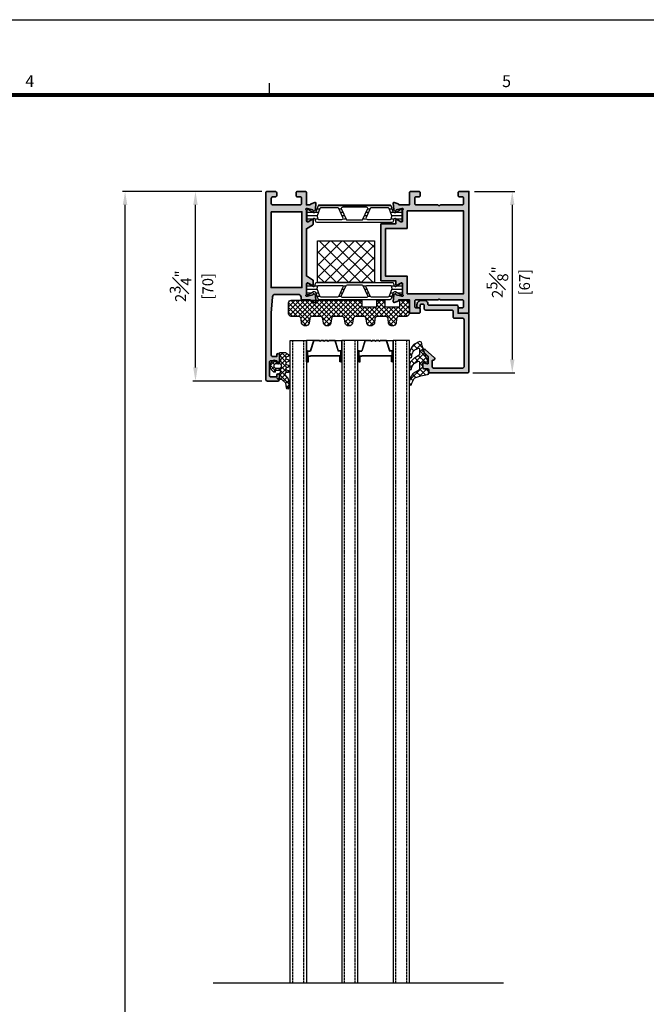
# Model space of a CAD drawing. Units: millimetres. Extents: x 0 to 1933, y 0 to 891.
# Drawn here: x 659 to 891, y 512 to 876 of the extents above; entities that cross this region are included whole.
import ezdxf
from ezdxf.enums import TextEntityAlignment as Align

# ---------------------------------------------------------------- set-up
doc = ezdxf.new("R2010")
doc.units = ezdxf.units.MM
doc.header["$LTSCALE"] = 0.073313
doc.header["$MEASUREMENT"] = 0
doc.linetypes.add('HIDDENX2', pattern=[0.75, 0.5, -0.25])
doc.layers.get('0').update_dxf_attribs({"color": 255})
doc.layers.get('DEFPOINTS').update_dxf_attribs({"color": 250})
for name, color, linetype, lineweight in [('E-DIES', 255, 'Continuous', 35), ('E-GASKET', 42, 'Continuous', 30), ('E-HATCH', 5, 'Continuous', 15)]:
    doc.layers.add(name, color=color, linetype=linetype, lineweight=lineweight)
for name, color, linetype in [('E-FORM', 3, 'Continuous'), ('E-GLASS', 4, 'Continuous'), ('E-Shading', 252, 'Continuous'), ('E-U Foam', 31, 'Continuous'), ('Glass insulation pad', 60, 'Continuous'), ('HATCH', 253, 'Continuous'), ('Polyamid', 6, 'Continuous')]:
    doc.layers.add(name, color=color, linetype=linetype)
doc.styles.add('htw', font='txt')
doc.styles.add('ROMANS', font='romans.shx', dxfattribs={"width": 0.9})
doc.dimstyles.new('EAGON-inch3(기준)', dxfattribs={"dimtxt": 4, "dimasz": 5, "dimexe": 1, "dimexo": 2, "dimgap": 1.5, "dimtad": 1, "dimdec": 4, "dimlfac": 0.03937, "dimdsep": 46, "dimlunit": 5, "dimtxsty": 'ROMANS', "dimcen": 1, "dimclrd": 5, "dimclre": 5, "dimclrt": 7, "dimazin": 2, "dimtm": 1e-09, "dimtfac": 1, "dimtdec": 4, "dimtix": 1, "dimtmove": 2, "dimatfit": 3, "dimfxl": 0, "dimfrac": 1, "dimtolj": 1, "dimtzin": 0, "dimlwd": -1, "dimlwe": -1, "dimarcsym": 0})

# ---------------------------------------------------------------- blocks, each defined once
blk = doc.blocks.new('Form EUS_v2')
at = {"layer": 'E-FORM'}
for p, q in [((5526725.9, 2788866.7), (5543523.8, 2788866.7)), ((5536772.7, 2788487.4), (5536772.7, 2788547.3))]:
    blk.add_line(p, q, dxfattribs=at)
at = {"layer": 'E-FORM', "const_width": 20}
blk.add_lwpolyline([(5527185.3, 2777501.8), (5543124.4, 2777501.8), (5543124.4, 2788487.4), (5527185.3, 2788487.4)], close=True, dxfattribs=at)
at = {"layer": 'E-FORM', "style": 'htw'}
for s, p in [('4', (5535565.7, 2788527.3)), ('5', (5537967.4, 2788527.3))]:
    blk.add_text(s, height=59.9, dxfattribs=at).set_placement(p, align=Align.CENTER)
blk = doc.blocks.new('*U29')
at = {"layer": 'DEFPOINTS'}
blk.add_line((72.52, 237.22), (-34.79, 237.22), dxfattribs=at)
at = {"layer": 'E-GLASS', "color": 5, "linetype": 'HIDDENX2', "ltscale": 10}
for p, q in [((1, 237.22), (1, 0)), ((5, 237.22), (5, 0)), ((20, 237.22), (20, 0)), ((24, 237.22), (24, 0)), ((39, 237.22), (39, 0)), ((43, 237.22), (43, 0))]:
    blk.add_line(p, q, dxfattribs=at)
at = {"layer": 'E-GLASS'}
for p, q in [((6, 7.87), (6, 0)), ((6.27, 7.87), (6, 7.87)), ((6.27, 7.87), (6.27, 3.86)), ((6.27, 7.87), (6.65, 7.87)), ((6.38, 7.71), (6.38, 3.97)), ((6.38, 7.71), (6.53, 7.71)), ((6.53, 7.71), (6.53, 5.65)), ((6.65, 7.87), (6.65, 5.81)), ((18.24, 7.87), (18.24, 5.81)), ((18.62, 7.87), (18.24, 7.87)), ((18.35, 7.71), (18.35, 5.65)), ((18.5, 7.71), (18.35, 7.71)), ((18.5, 7.71), (18.5, 3.97)), ((18.62, 7.87), (18.62, 3.86)), ((18.62, 7.87), (19, 7.87)), ((19, 7.87), (19, 0)), ((25, 7.87), (25, 0)), ((25.27, 7.87), (25, 7.87)), ((25.27, 7.87), (25.27, 3.86)), ((25.27, 7.87), (25.65, 7.87)), ((25.38, 7.71), (25.38, 3.97)), ((25.38, 7.71), (25.53, 7.71)), ((25.53, 7.71), (25.53, 5.65)), ((25.65, 7.87), (25.65, 5.81)), ((37.24, 7.87), (37.24, 5.81)), ((37.62, 7.87), (37.24, 7.87)), ((37.35, 7.71), (37.35, 5.65)), ((37.5, 7.71), (37.35, 7.71)), ((37.5, 7.71), (37.5, 3.97)), ((37.62, 7.87), (37.62, 3.86)), ((37.62, 7.87), (38, 7.87)), ((38, 7.87), (38, 0)), ((6.27, 3.86), (6, 3.86)), ((6.27, 3.86), (7.26, 3.86)), ((6.38, 3.97), (7.34, 3.97)), ((6.53, 5.65), (7.33, 5.65)), ((6.65, 5.81), (7.33, 5.81)), ((8.45, 0), (7.26, 3.86)), ((7.33, 5.81), (17.55, 5.81)), ((7.33, 5.76), (7.33, 5.65)), ((7.33, 5.76), (17.55, 5.76)), ((8.54, 0.11), (7.34, 3.97)), ((16.35, 0.11), (17.54, 3.97)), ((16.43, 0), (17.63, 3.86)), ((18.5, 3.97), (17.54, 3.97)), ((18.24, 5.81), (17.55, 5.81)), ((17.55, 5.76), (17.55, 5.65)), ((18.35, 5.65), (17.55, 5.65)), ((18.62, 3.86), (17.63, 3.86)), ((18.62, 3.86), (19, 3.86)), ((25.27, 3.86), (25, 3.86)), ((25.27, 3.86), (26.26, 3.86)), ((25.38, 3.97), (26.34, 3.97)), ((25.53, 5.65), (26.33, 5.65)), ((25.65, 5.81), (26.33, 5.81)), ((27.45, 0), (26.26, 3.86)), ((26.33, 5.81), (36.55, 5.81)), ((26.33, 5.76), (26.33, 5.65)), ((26.33, 5.76), (36.55, 5.76)), ((27.54, 0.11), (26.34, 3.97)), ((35.35, 0.11), (36.54, 3.97)), ((35.43, 0), (36.63, 3.86)), ((37.5, 3.97), (36.54, 3.97)), ((37.24, 5.81), (36.55, 5.81)), ((36.55, 5.76), (36.55, 5.65)), ((37.35, 5.65), (36.55, 5.65)), ((37.62, 3.86), (36.63, 3.86)), ((37.62, 3.86), (38, 3.86)), ((8.54, 0.11), (10.66, 0.11)), ((10.66, 0.11), (11.05, 0.39)), ((10.7, 0), (11.05, 0.25)), ((11.05, 0.39), (11.45, 0.11)), ((11.05, 0.25), (11.41, 0)), ((11.45, 0.11), (12.11, 0.11)), ((12.11, 0.11), (12.5, 0.39)), ((12.14, 0), (12.5, 0.25)), ((12.5, 0.39), (12.89, 0.11)), ((12.5, 0.25), (12.86, 0)), ((12.89, 0.11), (13.55, 0.11)), ((13.55, 0.11), (13.95, 0.39)), ((13.59, 0), (13.95, 0.25)), ((13.95, 0.39), (14.34, 0.11)), ((13.95, 0.25), (14.3, 0)), ((14.34, 0.11), (16.35, 0.11)), ((27.54, 0.11), (29.66, 0.11)), ((29.66, 0.11), (30.05, 0.39)), ((29.7, 0), (30.05, 0.25)), ((30.05, 0.39), (30.45, 0.11)), ((30.05, 0.25), (30.41, 0)), ((30.45, 0.11), (31.11, 0.11)), ((31.11, 0.11), (31.5, 0.39)), ((31.14, 0), (31.5, 0.25)), ((31.5, 0.39), (31.89, 0.11)), ((31.5, 0.25), (31.86, 0)), ((31.89, 0.11), (32.55, 0.11)), ((32.55, 0.11), (32.95, 0.39)), ((32.59, 0), (32.95, 0.25)), ((32.95, 0.39), (33.34, 0.11)), ((32.95, 0.25), (33.3, 0)), ((33.34, 0.11), (35.35, 0.11)), ((8.45, 0), (6, 0)), ((8.45, 0), (10.7, 0)), ((11.41, 0), (12.14, 0)), ((12.86, 0), (13.59, 0)), ((14.3, 0), (16.43, 0)), ((16.43, 0), (19, 0)), ((19, 0), (24, 0)), ((27.45, 0), (25, 0)), ((27.45, 0), (29.7, 0)), ((30.41, 0), (31.14, 0)), ((31.86, 0), (32.59, 0)), ((33.3, 0), (35.43, 0)), ((35.43, 0), (38, 0))]:
    blk.add_line(p, q, dxfattribs=at)
for points in [[(0, 237.22), (0, 0), (6, 0), (6, 237.22)], [(19, 237.22), (19, 0), (25, 0), (25, 237.22)], [(44, 237.22), (44, 0), (38, 0), (38, 237.22)]]:
    blk.add_lwpolyline(points, dxfattribs=at)
blk = doc.blocks.new('EDS 75 IW frame_Out 02')
at = {"layer": 'E-Shading'}
h = blk.add_hatch(color=256, dxfattribs=at)
h.paths.add_polyline_path([(12, 37), (3.43, 37, -0.393479), (2.43, 37.93), (2, 44), (2, 59.5, -0.414214), (2.5, 60), (4, 60), (4, 59.3, 1), (5, 59.3), (5, 62.2, 1), (4, 62.2), (4, 61.5), (1.8, 61.5, -0.414214), (1.3, 62), (1.3, 67, -0.414214), (1.8, 67.5), (4, 67.5), (4, 66.8, 1), (5, 66.8), (5, 68.5, 0.414214), (4.5, 69), (0.5, 69, 0.414214), (0, 68.5), (0, -0.5, 0.414214), (0.5, -1), (3.5, -1, 0.414214), (4, -0.5), (4, 0.5, 0.414214), (3.5, 1), (2.5, 1, -0.414214), (2, 1.5), (2, 3.5, -0.414214), (2.5, 4), (12.7, 4, -0.414214), (13.2, 3.5), (13.2, 1.5, -0.414214), (12.7, 1), (11.7, 1, 0.414214), (11.2, 0.5), (11.2, -0.5, 0.414214), (11.7, -1), (14.5, -1, 0.414214), (15, -0.5), (15, 4), (16.2, 4, -0.359508), (16.49, 3.76, 0.263725), (16.69, 3.53), (18.1, 3.02, 0.548619), (18.5, 3.33), (18.29, 5.69, 0.176327), (18.21, 5.88), (17.84, 6.24, 0.57735), (17.51, 6.15), (17.46, 5.98, -0.267949), (17.32, 5.84), (15.34, 5.31, -0.065543), (15.26, 5.3), (15.1, 5.3, -0.6885), (14.9, 5.82, 0.213422), (15, 6.05), (15, 9.9, -0.414214), (15.3, 10.2), (15.52, 10.2, -0.137852), (15.68, 10.16), (17.2, 9.23, 0.585498), (17.5, 9.4), (17.5, 10.98, 0.261413), (17.26, 11.41), (15, 12.79), (15, 30.21), (17.26, 31.59, 0.261413), (17.5, 32.02), (17.5, 33.6, 0.585498), (17.2, 33.77), (15.68, 32.84, -0.137852), (15.52, 32.8), (15.3, 32.8, -0.414214), (15, 33.1), (15, 36.95, 0.213422), (14.9, 37.18, -0.6885), (15.1, 37.7), (15.26, 37.7, -0.065543), (15.34, 37.69), (17.32, 37.16, -0.267949), (17.46, 37.02), (17.51, 36.85, 0.57735), (17.84, 36.76), (18.21, 37.12, 0.176327), (18.29, 37.31), (18.5, 39.67, 0.548619), (18.1, 39.98), (16.69, 39.47, 0.263725), (16.49, 39.24, -0.359508), (16.2, 39), (13.5, 39, 0.414214), (13, 38.5), (13, 38, -0.414214)])
h.paths.add_polyline_path([(13.3, 6.5), (1.9, 6.5), (1.9, 34.5), (13.3, 34.5)], flags=16)
at = {"layer": 'E-DIES'}
blk.add_lwpolyline([(3.43, 37), (12, 37, 0.414214), (13, 38), (13, 38.5, -0.414214), (13.5, 39), (16.2, 39, 0.359508), (16.49, 39.24, -0.263725), (16.69, 39.47), (18.1, 39.98, -0.548619), (18.5, 39.67), (18.29, 37.31, -0.176327), (18.21, 37.12), (17.84, 36.76, -0.57735), (17.51, 36.85), (17.46, 37.02, 0.267949), (17.32, 37.16), (15.34, 37.69, 0.065543), (15.26, 37.7), (15.1, 37.7, 0.6885), (14.9, 37.18, -0.213422), (15, 36.95), (15, 33.1, 0.414214), (15.3, 32.8), (15.52, 32.8, 0.137852), (15.68, 32.84), (17.2, 33.77, -0.585498), (17.5, 33.6), (17.5, 32.02, -0.261413), (17.26, 31.59), (15, 30.21), (15, 12.79), (17.26, 11.41, -0.261413), (17.5, 10.98), (17.5, 9.4, -0.585498), (17.2, 9.23), (15.68, 10.16, 0.137852), (15.52, 10.2), (15.3, 10.2, 0.414214), (15, 9.9), (15, 6.05, -0.213422), (14.9, 5.82, 0.6885), (15.1, 5.3), (15.26, 5.3, 0.065543), (15.34, 5.31), (17.32, 5.84, 0.267949), (17.46, 5.98), (17.51, 6.15, -0.57735), (17.84, 6.24), (18.21, 5.88, -0.176327), (18.29, 5.69), (18.5, 3.33, -0.548619), (18.1, 3.02), (16.69, 3.53, -0.263725), (16.49, 3.76, 0.359508), (16.2, 4), (15, 4), (15, -0.5, -0.414214), (14.5, -1), (11.7, -1, -0.414214), (11.2, -0.5), (11.2, 0.5, -0.414214), (11.7, 1), (12.7, 1, 0.414214), (13.2, 1.5), (13.2, 3.5, 0.414214), (12.7, 4), (2.5, 4, 0.414214), (2, 3.5), (2, 1.5, 0.414214), (2.5, 1), (3.5, 1, -0.414214), (4, 0.5), (4, -0.5, -0.414214), (3.5, -1), (0.5, -1, -0.414214), (0, -0.5), (0, 68.5, -0.414214), (0.5, 69), (4.5, 69, -0.414214), (5, 68.5), (5, 66.8, -1), (4, 66.8), (4, 67.5), (1.8, 67.5, 0.414214), (1.3, 67), (1.3, 62, 0.414214), (1.8, 61.5), (4, 61.5), (4, 62.2, -1), (5, 62.2), (5, 59.3, -1), (4, 59.3), (4, 60), (2.5, 60, 0.414214), (2, 59.5), (2, 44), (2.43, 37.93, 0.393479), (3.43, 37)], format="xyb", dxfattribs=at)
blk.add_lwpolyline([(1.9, 6.5), (13.3, 6.5), (13.3, 34.5), (1.9, 34.5)], close=True, dxfattribs=at)
blk = doc.blocks.new('EDS 75 IW frame_in 02')
at = {"layer": 'E-Shading'}
h = blk.add_hatch(color=256, dxfattribs=at)
h.paths.add_polyline_path([(-25.7, -18), (-22, -18), (-22, -22.5, 0.414214), (-21.5, -23), (-18.5, -23, 0.414214), (-18, -22.5), (-18, -21.5, 0.414214), (-18.5, -21), (-19.5, -21, -0.414214), (-20, -20.5), (-20, -18.5, -0.414214), (-19.5, -18), (-11.5, -18, -0.4), (-10.5, -18), (-2.5, -18, -0.414214), (-2, -18.5), (-2, -20.5, -0.414214), (-2.5, -21), (-3.5, -21, 0.414214), (-4, -21.5), (-4, -22.5, 0.414214), (-3.5, -23), (0, -23), (0, 22), (-3.5, 22, 0.414214), (-4, 21.5), (-4, 20.5, 0.414214), (-3.5, 20), (-2.5, 20, -0.414214), (-2, 19.5), (-2, 17.5, -0.414214), (-2.5, 17), (-10.5, 17, -0.4), (-11.5, 17), (-19.5, 17, -0.414214), (-20, 17.5), (-20, 19.5, -0.414214), (-19.5, 20), (-18.5, 20, 0.414214), (-18, 20.5), (-18, 21.5, 0.414214), (-18.5, 22), (-21.5, 22, 0.414214), (-22, 21.5), (-22, 17), (-25.7, 17, -0.359508), (-25.99, 17.24, 0.263725), (-26.19, 17.47), (-27.6, 17.98, 0.548619), (-28, 17.67), (-27.79, 15.31, 0.176327), (-27.71, 15.12), (-27.34, 14.76, 0.57735), (-27.01, 14.85), (-26.96, 15.02, -0.267949), (-26.82, 15.16), (-24.84, 15.69, -0.065543), (-24.76, 15.7), (-24.6, 15.7, -0.6885), (-24.4, 15.18, 0.213422), (-24.5, 14.95), (-24.5, 11.1, -0.414214), (-24.8, 10.8), (-25.02, 10.8, -0.137852), (-25.18, 10.84), (-26.7, 11.77, 0.585498), (-27, 11.6), (-27, 10), (-32.5, 10), (-32.5, -11), (-27, -11), (-27, -12.6, 0.585498), (-26.7, -12.77), (-25.18, -11.84, -0.137852), (-25.02, -11.8), (-24.8, -11.8, -0.414214), (-24.5, -12.1), (-24.5, -15.95, 0.213422), (-24.4, -16.18, -0.6885), (-24.6, -16.7), (-24.76, -16.7, -0.065543), (-24.84, -16.69), (-26.82, -16.16, -0.267949), (-26.96, -16.02), (-27.01, -15.85, 0.57735), (-27.34, -15.76), (-27.71, -16.12, 0.176327), (-27.79, -16.31), (-28, -18.67, 0.548619), (-27.6, -18.98), (-26.19, -18.47, 0.263725), (-25.99, -18.24, -0.359508)])
h.paths.add_polyline_path([(-22.8, -15.8), (-22.8, -9.3), (-30.8, -9.3), (-30.8, 8.3), (-22.8, 8.3), (-22.8, 14.8), (-2, 14.8), (-2, -15.8)], flags=16)
at = {"layer": 'E-DIES'}
blk.add_lwpolyline([(-25.7, -18), (-22, -18), (-22, -22.5, 0.414214), (-21.5, -23), (-18.5, -23, 0.414214), (-18, -22.5), (-18, -21.5, 0.414214), (-18.5, -21), (-19.5, -21, -0.414214), (-20, -20.5), (-20, -18.5, -0.414214), (-19.5, -18), (-11.5, -18, -0.4), (-10.5, -18), (-2.5, -18, -0.414214), (-2, -18.5), (-2, -20.5, -0.414214), (-2.5, -21), (-3.5, -21, 0.414214), (-4, -21.5), (-4, -22.5, 0.414214), (-3.5, -23), (0, -23), (0, 22), (-3.5, 22, 0.414214), (-4, 21.5), (-4, 20.5, 0.414214), (-3.5, 20), (-2.5, 20, -0.414214), (-2, 19.5), (-2, 17.5, -0.414214), (-2.5, 17), (-10.5, 17, -0.4), (-11.5, 17), (-19.5, 17, -0.414214), (-20, 17.5), (-20, 19.5, -0.414214), (-19.5, 20), (-18.5, 20, 0.414214), (-18, 20.5), (-18, 21.5, 0.414214), (-18.5, 22), (-21.5, 22, 0.414214), (-22, 21.5), (-22, 17), (-25.7, 17, -0.359508), (-25.99, 17.24, 0.263725), (-26.19, 17.47), (-27.6, 17.98, 0.548619), (-28, 17.67), (-27.79, 15.31, 0.176327), (-27.71, 15.12), (-27.34, 14.76, 0.57735), (-27.01, 14.85), (-26.96, 15.02, -0.267949), (-26.82, 15.16), (-24.84, 15.69, -0.065543), (-24.76, 15.7), (-24.6, 15.7, -0.6885), (-24.4, 15.18, 0.213422), (-24.5, 14.95), (-24.5, 11.1, -0.414214), (-24.8, 10.8), (-25.02, 10.8, -0.137852), (-25.18, 10.84), (-26.7, 11.77, 0.585498), (-27, 11.6), (-27, 10), (-32.5, 10), (-32.5, -11), (-27, -11), (-27, -12.6, 0.585498), (-26.7, -12.77), (-25.18, -11.84, -0.137852), (-25.02, -11.8), (-24.8, -11.8, -0.414214), (-24.5, -12.1), (-24.5, -15.95, 0.213422), (-24.4, -16.18, -0.6885), (-24.6, -16.7), (-24.76, -16.7, -0.065543), (-24.84, -16.69), (-26.82, -16.16, -0.267949), (-26.96, -16.02), (-27.01, -15.85, 0.57735), (-27.34, -15.76), (-27.71, -16.12, 0.176327), (-27.79, -16.31), (-28, -18.67, 0.548619), (-27.6, -18.98), (-26.19, -18.47, 0.263725), (-25.99, -18.24, -0.359508)], format="xyb", close=True, dxfattribs=at)
blk.add_lwpolyline([(-22.8, -9.3), (-22.8, -15.8), (-2, -15.8), (-2, 14.8), (-22.8, 14.8), (-22.8, 8.3), (-30.8, 8.3), (-30.8, -9.3)], close=True, dxfattribs=at)
blk = doc.blocks.new('poly-amid material-01')
at = {"layer": 'HATCH'}
h = blk.add_hatch(dxfattribs=at)
h.set_pattern_fill('ANSI31', color=256, scale=10, angle=315)
h.set_pattern_definition([(0, (1198.443, 614.9201), (5e-16, 1.25), [])])
h.paths.add_polyline_path([(30.65, 3.9), (4.65, 3.9, 0.315299), (4.18, 3.57), (3.36, 1.33, -0.315299), (2.89, 1), (2.65, 1, -0.131829), (2.49, 1.04), (0.7, 2.08, 0.125779), (0.61, 2.1), (0.4, 2.1, 0.414214), (0, 1.7), (0, -1.7, 0.414214), (0.4, -2.1), (0.61, -2.1), (0.66, -2.1), (0.7, -2.08), (2.49, -1.04, -0.131829), (2.65, -1), (2.7, -1, -0.339454), (2.99, -1.22), (3.2, -2.03, 0.339454), (3.69, -2.4), (31.61, -2.4, 0.339454), (32.1, -2.03), (32.31, -1.22, -0.339454), (32.6, -1), (32.65, -1, -0.131829), (32.81, -1.04), (34.6, -2.08), (34.64, -2.1), (34.69, -2.1), (34.9, -2.1, 0.414214), (35.3, -1.7), (35.3, 1.7, 0.414214), (34.9, 2.1), (34.69, 2.1, 0.125779), (34.6, 2.08), (32.81, 1.04, -0.131829), (32.65, 1), (32.41, 1, -0.315299), (31.94, 1.33), (31.12, 3.57, 0.315299)])
h.paths.add_polyline_path([(3.9, -0.38, -0.153915), (3.91, -0.08), (4.88, 2.57, -0.315299), (5.35, 2.9), (11.38, 2.9, -0.291473), (11.83, 2.61), (13.37, -0.69, -0.548619), (12.92, -1.4), (4.4, -1.4, -0.339454), (4.11, -1.18)], flags=16)
h.paths.add_polyline_path([(29.95, 2.9, -0.315299), (30.42, 2.57), (31.39, -0.08, -0.153915), (31.4, -0.38), (31.19, -1.18, -0.339454), (30.9, -1.4), (22.38, -1.4, -0.548619), (21.93, -0.69), (23.47, 2.61, -0.291473), (23.92, 2.9)], flags=16)
h.paths.add_polyline_path([(14.55, -1.31), (12.82, 2.39, -0.548619), (13.27, 3.1), (22.03, 3.1, -0.548619), (22.48, 2.39), (20.75, -1.31, -0.291473), (20.3, -1.6), (15, -1.6, -0.291473)], flags=16)
at = {"layer": 'Polyamid'}
for points in [[(30.65, 3.9), (4.65, 3.9, 0.315299), (4.18, 3.57), (3.36, 1.33, -0.315299), (2.89, 1), (2.65, 1, -0.131829), (2.49, 1.04), (0.7, 2.08, 0.125779), (0.61, 2.1), (0.4, 2.1, 0.414214), (0, 1.7), (0, -1.7, 0.414214), (0.4, -2.1), (0.61, -2.1), (0.66, -2.1), (0.7, -2.08), (2.49, -1.04, -0.131829), (2.65, -1), (2.7, -1, -0.339454), (2.99, -1.22), (3.2, -2.03, 0.339454), (3.69, -2.4), (31.61, -2.4, 0.339454), (32.1, -2.03), (32.31, -1.22, -0.339454), (32.6, -1), (32.65, -1, -0.131829), (32.81, -1.04), (34.6, -2.08), (34.64, -2.1), (34.69, -2.1), (34.9, -2.1, 0.414214), (35.3, -1.7), (35.3, 1.7, 0.414214), (34.9, 2.1), (34.69, 2.1, 0.125779), (34.6, 2.08), (32.81, 1.04, -0.131829), (32.65, 1), (32.41, 1, -0.315299), (31.94, 1.33), (31.12, 3.57, 0.315299)], [(3.91, -0.08, 0.153915), (3.9, -0.38), (4.11, -1.18, 0.339454), (4.4, -1.4), (12.92, -1.4, 0.548619), (13.37, -0.69), (11.83, 2.61, 0.291473), (11.38, 2.9), (5.35, 2.9, 0.315299), (4.88, 2.57)], [(12.82, 2.39), (14.55, -1.31, 0.291473), (15, -1.6), (20.3, -1.6, 0.291473), (20.75, -1.31), (22.48, 2.39, 0.548619), (22.03, 3.1), (13.27, 3.1, 0.548619)], [(30.42, 2.57, 0.315299), (29.95, 2.9), (23.92, 2.9, 0.291473), (23.47, 2.61), (21.93, -0.69, 0.548619), (22.38, -1.4), (30.9, -1.4, 0.339454), (31.19, -1.18), (31.4, -0.38, 0.153915), (31.39, -0.08)]]:
    blk.add_lwpolyline(points, format="xyb", close=True, dxfattribs=at)
blk = doc.blocks.new('APD-in frame')
at = {"layer": 'E-U Foam'}
h = blk.add_hatch(dxfattribs=at)
h.set_pattern_fill('ANSI37', color=256, angle=270)
h.set_pattern_definition([(315, (9314.4007, 4822.555), (2.245064, 2.245064), []), (45, (9314.4007, 4822.555), (-2.245064, 2.245064), [])])
h.paths.add_polyline_path([(1566.46, 411.3), (1587.46, 411.3), (1587.46, 426.8), (1566.46, 426.8)])
blk.add_lwpolyline([(1566.46, 411.3), (1587.46, 411.3), (1587.46, 426.8), (1566.46, 426.8)], close=True, dxfattribs=at)
at = {"layer": 'E-DIES'}
for name, p in [('EDS 75 IW frame_Out 02', (1547.36, 394.12)), ('EDS 75 IW frame_in 02', (1622.36, 416.12))]:
    blk.add_blockref(name, p, dxfattribs=at)
at = {"layer": 'E-Shading'}
blk.add_blockref('poly-amid material-01', (1562.46, 429.2), dxfattribs=at)
at = {"layer": 'E-Shading', "xscale": -1, "rotation": 180}
blk.add_blockref('poly-amid material-01', (1562.46, 402.03), dxfattribs=at)
blk = doc.blocks.new('PTCC-EST-002')
at = {"layer": 'E-Shading'}
blk.add_hatch(color=256, dxfattribs=at).paths.add_polyline_path([(-4, 0.5), (-4, 3, 0.414214), (-4.5, 3.5), (-14.7, 3.5, -0.414214), (-15.2, 4), (-15.2, 4.2, 0.414214), (-16.2, 5.2), (-17.7, 5.2, 0.414214), (-19.2, 3.7), (-19.2, 3, 0.414214), (-18.7, 2.5), (-18.5, 2.5, 0.414214), (-18, 3), (-18, 3.4, -0.414214), (-17.5, 3.9), (-17, 3.9, -0.414214), (-16.5, 3.4), (-16.5, 2.2, 0.414214), (-16, 1.7), (-6.3, 1.7, -0.414214), (-5.8, 1.2), (-5.8, -0.8, 0.414214), (-5.3, -1.3), (-2.3, -1.3, -0.414214), (-1.8, -1.8), (-1.8, -19.2, -0.414214), (-2.3, -19.7), (-13.1, -19.7, -0.414214), (-13.6, -19.2), (-13.6, -17.1, -0.414214), (-13.3, -16.8), (-13.1, -16.8, 0.690353), (-12.77, -15.92), (-16.17, -12.91, 0.970104), (-16.85, -13.64), (-15.15, -15.35, -0.198912), (-15, -15.7), (-15, -17.9, -0.503108), (-15.39, -18.18), (-16.74, -17.77, 0.503108), (-17, -17.97), (-17, -19.5, 0.414214), (-16.5, -20), (-15.3, -20, -0.414214), (-14.8, -20.5), (-14.8, -21, 0.414214), (-14.3, -21.5), (-0.5, -21.5, 0.414214), (0, -21), (0, 0, 0.414214), (-0.5, 0.5)])
at = {"layer": 'E-DIES'}
blk.add_lwpolyline([(-4, 3), (-4, 0.5), (-0.5, 0.5, -0.414214), (0, 0), (0, -21, -0.414214), (-0.5, -21.5), (-14.3, -21.5, -0.414214), (-14.8, -21), (-14.8, -20.5, 0.414214), (-15.3, -20), (-16.5, -20, -0.414214), (-17, -19.5), (-17, -17.97, -0.503108), (-16.74, -17.77), (-15.39, -18.18, 0.503108), (-15, -17.9), (-15, -15.7, 0.198912), (-15.15, -15.35), (-16.85, -13.64, -0.970104), (-16.17, -12.91), (-12.77, -15.92, -0.690353), (-13.1, -16.8), (-13.3, -16.8, 0.414214), (-13.6, -17.1), (-13.6, -19.2, 0.414214), (-13.1, -19.7), (-2.3, -19.7, 0.414214), (-1.8, -19.2), (-1.8, -1.8, 0.414214), (-2.3, -1.3), (-5.3, -1.3, -0.414214), (-5.8, -0.8), (-5.8, 1.2, 0.414214), (-6.3, 1.7), (-16, 1.7, -0.414214), (-16.5, 2.2), (-16.5, 3.4, 0.414214), (-17, 3.9), (-17.5, 3.9, 0.414214), (-18, 3.4), (-18, 3, -0.414214), (-18.5, 2.5), (-18.7, 2.5, -0.414214), (-19.2, 3), (-19.2, 3.7, -0.414214), (-17.7, 5.2), (-16.2, 5.2, -0.414214), (-15.2, 4.2), (-15.2, 4, 0.414214), (-14.7, 3.5), (-4.5, 3.5, -0.414214)], format="xyb", close=True, dxfattribs=at)
blk = doc.blocks.new('*X5')
at = {"color": 0}
for p, q in [((393.91, 222.44), (395.61, 224.14)), ((395.29, 221.66), (393.91, 223.04)), ((396.63, 222.09), (394.25, 224.47)), ((394.4, 224.69), (394.8, 225.09)), ((394.9, 221.66), (397.53, 224.28)), ((398.32, 222.17), (396.28, 224.2)), ((397.05, 222.04), (399.46, 224.45)), ((400.55, 221.71), (398.16, 224.1)), ((399.39, 224.63), (398.88, 225.14)), ((399.23, 222.45), (401.31, 224.54)), ((399.71, 221.17), (403.32, 224.77)), ((402.36, 221.66), (400.01, 224.01)), ((401.31, 224.48), (400.73, 225.06)), ((401.97, 221.66), (405.47, 225.16)), ((403.88, 221.91), (402.04, 223.75)), ((404.4, 223.16), (402.97, 224.59)), ((403.41, 221.33), (403.87, 221.79)), ((405.24, 224.08), (404.21, 225.12)), ((406.8, 224.29), (405.93, 225.16)), ((406.32, 224.24), (407.1, 225.02)), ((396.69, 219.92), (396.79, 220.01)), ((398.59, 218.36), (396.9, 220.05)), ((398.11, 220.6), (397.31, 221.4)), ((397.31, 220.54), (398.11, 221.34)), ((397.4, 218.85), (398.36, 219.81)), ((398.67, 218.36), (400.59, 220.28)), ((400.15, 218.57), (399.16, 219.56)), ((401.04, 219.45), (399.71, 220.77))]:
    blk.add_line(p, q, dxfattribs=at)
blk = doc.blocks.new('EST I05')
at = {"layer": 'HATCH'}
h = blk.add_hatch(dxfattribs=at)
h.set_pattern_fill('ANSI37', color=256, scale=10)
h.set_pattern_definition([(45, (842.2105, 0), (-0.8838835, 0.8838835), []), (135, (842.2105, 0), (-0.8838835, -0.8838835), [])])
h.paths.add_polyline_path([(1345.3, -534.96), (1345.3, -537.4), (1371.4, -537.4, 0.414214), (1372.4, -536.4), (1372.4, -532.4, 0.414214), (1371.4, -531.4), (1368.78, -531.4, -0.378446), (1367.79, -530.52), (1367.6, -528.95, 0.755777), (1364.81, -528.95), (1364.62, -530.52, -0.378446), (1363.63, -531.4), (1360.76, -531.4, -0.378446), (1359.76, -530.52), (1359.57, -528.95, 0.755777), (1356.79, -528.95), (1356.59, -530.52, -0.378446), (1355.6, -531.4), (1352.73, -531.4, -0.378446), (1351.74, -530.52), (1351.54, -528.95, 0.755777), (1348.76, -528.95), (1348.56, -530.52, -0.378446), (1347.57, -531.4), (1344.7, -531.4, -0.378446), (1343.71, -530.52), (1343.51, -528.95, 0.755777), (1340.73, -528.95), (1340.54, -530.52, -0.378446), (1339.54, -531.4), (1336.67, -531.4, -0.378446), (1335.68, -530.52), (1335.48, -528.95, 0.755777), (1332.7, -528.95), (1332.51, -530.52, -0.378446), (1331.52, -531.4), (1328.9, -531.4, 0.414214), (1327.9, -532.4), (1327.9, -536.4, 0.414214), (1328.9, -537.4), (1331.3, -537.4), (1331.3, -534.96), (1336.8, -534.96), (1336.8, -537.4), (1339.8, -537.4), (1339.8, -534.96)])
at = {"layer": 'Glass insulation pad'}
blk.add_lwpolyline([(1345.3, -537.4), (1345.3, -534.96), (1339.8, -534.96), (1339.8, -537.4), (1336.8, -537.4), (1336.8, -534.96), (1331.3, -534.96), (1331.3, -537.4), (1328.9, -537.4, -0.414214), (1327.9, -536.4), (1327.9, -532.4, -0.414214), (1328.9, -531.4), (1331.52, -531.4, 0.378446), (1332.51, -530.52), (1332.7, -528.95, -0.755777), (1335.48, -528.95), (1335.68, -530.52, 0.378446), (1336.67, -531.4), (1339.54, -531.4, 0.378446), (1340.54, -530.52), (1340.73, -528.95, -0.755777), (1343.51, -528.95), (1343.71, -530.52, 0.378446), (1344.7, -531.4), (1347.57, -531.4, 0.378446), (1348.56, -530.52), (1348.76, -528.95, -0.755777), (1351.54, -528.95), (1351.74, -530.52, 0.378446), (1352.73, -531.4), (1355.6, -531.4, 0.378446), (1356.59, -530.52), (1356.79, -528.95, -0.755777), (1359.57, -528.95), (1359.76, -530.52, 0.378446), (1360.76, -531.4), (1363.63, -531.4, 0.378446), (1364.62, -530.52), (1364.81, -528.95, -0.755777), (1367.6, -528.95), (1367.79, -530.52, 0.378446), (1368.78, -531.4), (1371.4, -531.4, -0.414214), (1372.4, -532.4), (1372.4, -536.4, -0.414214), (1371.4, -537.4)], format="xyb", close=True, dxfattribs=at)
blk = doc.blocks.new('PTCC EDS75 DOOR FRAME FIX OW WS')
at = {"layer": 'E-HATCH'}
h = blk.add_hatch(dxfattribs=at)
h.set_pattern_fill('ANSI37', color=256, scale=0.5)
h.set_pattern_definition([(45, (-472.449, -1758.6649), (-1.122532, 1.122532), []), (135, (-472.449, -1758.6649), (-1.122532, -1.122532), [])])
h.paths.add_polyline_path([(59.22, 8.25), (58.69, 9.66), (58.21, 11.09), (57.78, 12.54), (57.46, 13.83), (56.81, 14.07), (56.3, 13.85), (55.79, 13.51), (54.82, 13.12), (54.39, 12.69), (54.01, 12.21), (53.69, 11.69), (53.42, 11.14), (53.22, 10.57), (53.07, 9.97), (52.99, 9.37), (52.96, 8.76), (53.1, 8.22), (53.36, 8.1), (53.76, 8.25), (53.87, 8.53), (53.87, 8.66), (53.88, 8.83), (53.88, 9), (54.06, 9.64), (54.31, 10.14), (54.62, 10.59), (54.99, 11.01), (55.91, 11.37), (56.48, 11.62), (56.7, 11.4), (56.7, 9.23), (55.09, 8.09), (54.73, 7.89), (53.35, 6.47), (52.96, 4.68), (53.06, 3.78), (53.31, 3.66), (53.71, 3.78), (54, 4.96), (54.72, 5.96), (56.42, 6.77), (56.6, 6.7), (56.7, 6.47), (56.7, 3.57), (54.61, 2.45), (54.25, 2.14), (53.16, 0.59), (52.96, -1.03), (53.1, -1.9), (53.46, -2.02), (53.79, -1.85), (53.93, -1.24), (54.77, 0.43), (55.05, 0.69), (57.27, 1.42), (59.64, 1.9), (60.11, 2.04), (60.2, 2.26), (59.8, 3.75), (59.51, 3.97), (58.28, 3.97), (58, 4.27), (58, 6.26), (58.3, 6.56), (59.55, 6.56), (59.8, 6.83), (59.7, 7.1)])
at = {"layer": 'E-GASKET'}
blk.add_lwpolyline([(59.55, 6.56), (59.8, 6.83), (59.7, 7.1), (59.22, 8.25), (58.69, 9.66), (58.21, 11.09), (57.78, 12.54), (57.46, 13.83), (56.81, 14.07), (56.3, 13.85), (55.79, 13.51), (54.82, 13.12), (54.39, 12.69), (54.01, 12.21), (53.69, 11.69), (53.42, 11.14), (53.22, 10.57), (53.07, 9.97), (52.99, 9.37), (52.96, 8.76), (53.1, 8.22), (53.36, 8.1), (53.76, 8.25), (53.87, 8.53), (53.87, 8.66), (53.88, 8.83), (53.88, 9), (54.06, 9.64), (54.31, 10.14), (54.62, 10.59), (54.99, 11.01), (55.91, 11.37), (56.48, 11.62), (56.7, 11.4), (56.7, 9.23), (55.09, 8.09), (54.73, 7.89), (53.35, 6.47), (52.96, 4.68), (53.06, 3.78), (53.31, 3.66), (53.71, 3.78), (54, 4.96), (54.72, 5.96), (56.42, 6.77), (56.6, 6.7), (56.7, 6.47), (56.7, 3.57), (54.61, 2.45), (54.25, 2.14), (53.16, 0.59), (52.96, -1.03), (53.1, -1.9), (53.46, -2.02), (53.79, -1.85), (53.93, -1.24), (54.77, 0.43), (55.05, 0.69), (57.27, 1.42), (59.64, 1.9), (60.11, 2.04), (60.2, 2.26), (59.8, 3.75), (59.51, 3.97), (58.28, 3.97), (58, 4.27), (58, 6.26), (58.3, 6.56), (59.55, 6.56), (59.8, 6.83), (59.7, 7.1), (59.22, 8.25), (58.69, 9.66), (58.21, 11.09)], dxfattribs=at)
for points in [[(5.55, 0.01), (4.5, 0.1), (4.1, 0.5), (5, 0.5), (5, 2.4), (5.48, 2.74), (5.48, 3.05), (5, 3.4), (3.7, 3.4), (3.4, 3.1), (3.4, 3), (3.17, 2.7), (2.89, 2.78), (1.85, 3.82), (1.7, 4.18), (1.7, 5.82), (1.85, 6.17), (2.89, 7.21), (3.07, 7.3), (3.33, 7.19), (3.49, 6.69), (3.7, 6.6), (5, 6.6), (5.48, 6.94), (5.48, 7.25), (5, 7.6), (5, 9.7), (5.3, 10), (7.3, 10), (8.3, 9.34), (8.5, 9), (8.3, 8.65), (7.5, 8.34), (7.3, 8), (7.5, 7.65), (8.3, 7.34), (8.5, 7), (8.3, 6.65), (7.5, 6.34), (7.3, 6), (7.5, 5.65), (8.3, 5.34), (8.5, 5), (8.3, 4.65), (7.5, 4.34), (7.3, 4), (7.5, 3.65), (8.3, 3.34), (8.5, 3.01), (8.22, 2.6), (7.4, 2.6), (6.9, 2.08), (8.02, 0.84), (8.5, -0.41), (8.5, -3.04), (8.07, -3.47), (7.85, -3.41), (7.65, -3.04), (7.55, -2.14), (7.42, -1.31), (6.05, -0.09)], [(5.8, 5.3), (5.3, 5.8), (3.4, 5.8), (2.9, 5.3), (2.9, 4.7), (3.4, 4.2), (5.3, 4.2), (5.8, 4.7)]]:
    blk.add_lwpolyline(points, close=True, dxfattribs=at)
at = {"xscale": -1, "rotation": 180}
blk.add_blockref('APD-in frame', (-1547.36, 462.62), dxfattribs=at)
at = {"layer": 'E-HATCH', "rotation": 270}
blk.add_blockref('*X5', (-216.66, 403.91), dxfattribs=at)
at = {"layer": 'E-Shading'}
blk.add_blockref('PTCC-EST-002', (75, 24), dxfattribs=at)
at = {"layer": 'HATCH', "rotation": 180}
blk.add_blockref('EST I05', (1380.8, -508.05), dxfattribs=at)
blk = doc.blocks.new('*D77')
at = {"color": 5, "transparency": 16777216}
for p, q in [((76456.17, 3952.66), (76430.67, 3952.66)), ((76431.67, 3887.66), (76431.67, 3947.66)), ((76456.17, 3882.66), (76430.67, 3882.66))]:
    blk.add_line(p, q, dxfattribs=at)
for points in [[(76430.83, 3947.66), (76432.5, 3947.66), (76431.67, 3952.66)], [(76430.83, 3887.66), (76432.5, 3887.66), (76431.67, 3882.66)]]:
    blk.add_solid(points, dxfattribs=at)
at = {"layer": 'DEFPOINTS', "color": 0, "transparency": 16777216}
for p in [(76431.67, 3952.66), (76458.17, 3952.66), (76458.17, 3882.66)]:
    blk.add_point(p, dxfattribs=at)
at = {"color": 7, "transparency": 16777216, "char_height": 4, "attachment_point": 5, "rotation": 90, "style": 'ROMANS'}
for s, insert in [('\\A1;2{\\H1x;\\S3#4;}"', (76426.17, 3917.66)), ('\\A1;[70]', (76436.21, 3917.66))]:
    blk.add_mtext(s, dxfattribs=dict(at, insert=insert))
blk = doc.blocks.new('*D78')
at = {"color": 5, "transparency": 16777216}
for p, q in [((76534.67, 3952.66), (76549.67, 3952.66)), ((76548.67, 3947.66), (76548.67, 3890.66)), ((76534.17, 3885.66), (76549.67, 3885.66))]:
    blk.add_line(p, q, dxfattribs=at)
for points in [[(76547.84, 3947.66), (76549.5, 3947.66), (76548.67, 3952.66)], [(76547.84, 3890.66), (76549.5, 3890.66), (76548.67, 3885.66)]]:
    blk.add_solid(points, dxfattribs=at)
at = {"layer": 'DEFPOINTS', "color": 0, "transparency": 16777216}
for p in [(76532.67, 3952.66), (76532.17, 3885.66), (76548.67, 3885.66)]:
    blk.add_point(p, dxfattribs=at)
at = {"color": 7, "transparency": 16777216, "char_height": 4, "attachment_point": 5, "rotation": 90, "style": 'ROMANS'}
for s, insert in [('\\A1;2{\\H1x;\\S5#8;}"', (76543.17, 3919.16)), ('\\A1;[67]', (76553.22, 3919.16))]:
    blk.add_mtext(s, dxfattribs=dict(at, insert=insert))
blk = doc.blocks.new('*D56')
at = {"color": 5, "transparency": 16777216}
for p, q in [((76456.17, 3952.66), (76404.67, 3952.66)), ((76405.67, 3314.35), (76405.67, 3947.66)), ((76456.17, 3309.35), (76404.67, 3309.35))]:
    blk.add_line(p, q, dxfattribs=at)
for points in [[(76404.83, 3947.66), (76406.5, 3947.66), (76405.67, 3952.66)], [(76404.83, 3314.35), (76406.5, 3314.35), (76405.67, 3309.35)]]:
    blk.add_solid(points, dxfattribs=at)
at = {"layer": 'DEFPOINTS', "color": 0, "transparency": 16777216}
for p in [(76405.67, 3952.66), (76458.17, 3952.66), (76458.17, 3309.35)]:
    blk.add_point(p, dxfattribs=at)
at = {"color": 7, "transparency": 16777216, "insert": (76402.17, 3631.01), "char_height": 4, "attachment_point": 5, "rotation": 90, "style": 'ROMANS'}
blk.add_mtext('\\A1;MODULE DIM.', dxfattribs=at)

msp = doc.modelspace()

# ---------------------------------------------------------------- block references
at = {"layer": 'E-FORM', "linetype": 'Continuous', "xscale": 0.07331263174811821, "yscale": 0.07331263174811821, "zscale": 0.07331263174811821}
msp.add_blockref('Form EUS_v2', (-405163.82124, -203583.15706), dxfattribs=at)
at = {"layer": 'E-GLASS', "rotation": 180}
msp.add_blockref('*U29', (803.2739, 757.57992), dxfattribs=at)
at = {"layer": 'E-Shading'}
msp.add_blockref('PTCC EDS75 DOOR FRAME FIX OW WS', (750.25345, 743.07998), dxfattribs=at)

# ---------------------------------------------------------------- dimensions: what is measured, and where the dimension line sits
dim = msp.add_linear_dim(base=(698.25256, 812.57998), p1=(750.75345, 169.27349), p2=(750.75345, 812.57998), angle=90, text='MODULE DIM.', dimstyle='EAGON-inch3(기준)', override={"dimpost": '"\\X'})
dim.commit()
dim.dimension.update_dxf_attribs({"geometry": '*D56', "text_midpoint": (694.75256, 490.92673), "insert": (-75707.41369, -3140.07939)})
for base, p1, p2, picture, middle in [((724.25301, 812.57998), (750.75345, 742.57998), (750.75345, 812.57998), '*D77', (724.25301, 777.57998)), ((841.25501, 745.57998), (825.25345, 812.57992), (824.75345, 745.57998), '*D78', (841.25501, 779.07995))]:
    dim = msp.add_linear_dim(base=base, p1=p1, p2=p2, angle=90, dimstyle='EAGON-inch3(기준)', override={"dimpost": '"\\X'})
    dim.commit()
    dim.dimension.update_dxf_attribs({"geometry": picture, "text_midpoint": middle, "insert": (-75707.41369, -3140.07939)})

doc.saveas('drawing.dxf')
